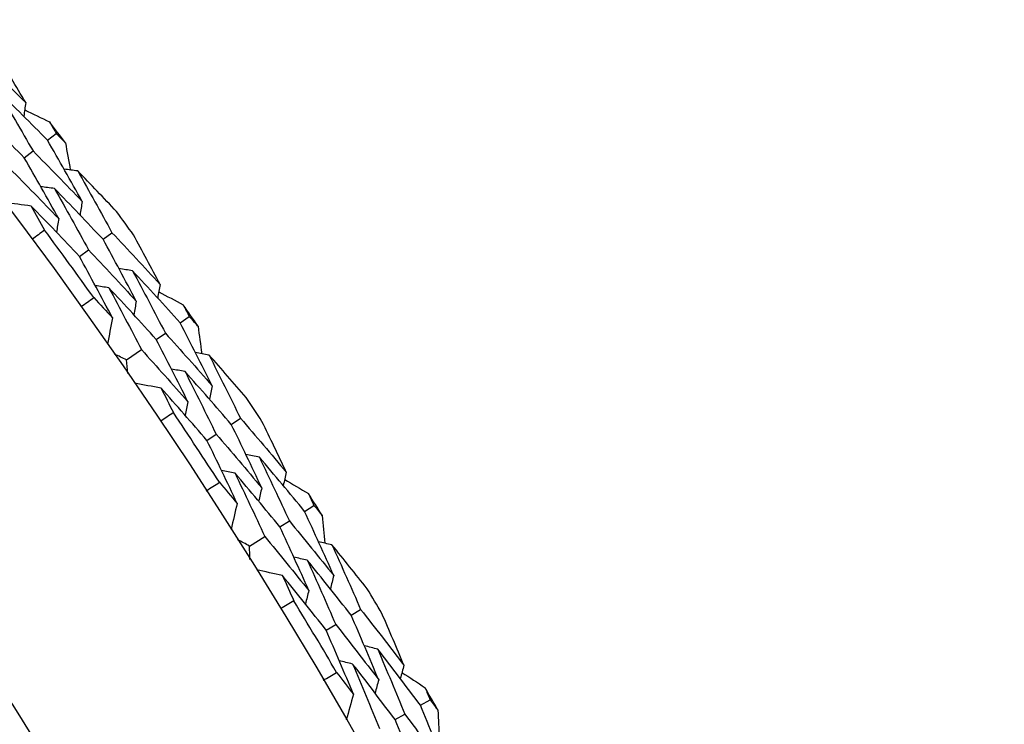
# Model space of a CAD drawing. Units: millimetres. Extents: x 32 to 1156, y 32 to 808.
# Drawn here: x 767 to 773, y 769 to 773 of the extents above; entities that cross this region are included whole.
import ezdxf

# ---------------------------------------------------------------- set-up
doc = ezdxf.new("R2010")
doc.units = ezdxf.units.MM
doc.header["$LTSCALE"] = 4
doc.layers.add('Visible (ISO)', color=7, linetype='Continuous', lineweight=25, true_color=0x00003f)

msp = doc.modelspace()

# ---------------------------------------------------------------- linework, layer by layer
at = {"layer": 'Visible (ISO)'}
for p, q in [((767.4347, 771.91), (767.4838, 771.9474)), ((767.3051, 771.8114), (767.3544, 771.8489)), ((767.7456, 771.3555), (767.7957, 771.3919)), ((767.6139, 771.2598), (767.6641, 771.2963)), ((768.1769, 770.8885), (768.2277, 770.9236)), ((768.043, 770.7957), (768.094, 770.831)), ((767.8776, 770.6811), (767.9602, 770.7384)), ((768.4627, 770.3206), (768.5143, 770.3547)), ((768.3267, 770.2309), (768.3785, 770.2651)), ((768.8725, 769.8346), (768.9248, 769.8675)), ((768.7346, 769.748), (768.7871, 769.781)), ((768.5642, 769.6409), (768.6494, 769.6944)), ((769.1325, 769.2545), (769.1856, 769.2863)), ((768.9927, 769.171), (769.046, 769.2028)), ((769.5202, 768.7507), (769.5739, 768.7811)), ((769.3785, 768.6703), (769.4324, 768.7009))]:
    msp.add_line(p, q, dxfattribs=at)
for radius in [27.736, 26.1769, 23.6951]:
    msp.add_circle((745.0476, 754.8645), radius, dxfattribs=at)
for radius, start, end in [(28.2088, 37.13804, 37.43339), (28.2088, 35.83693, 36.16307), (27.8232, 35.51938, 36.48062), (28.2088, 34.56661, 34.86196), (28.2088, 33.2655, 33.59164), (27.8232, 32.94796, 33.90919), (28.2088, 31.99519, 32.29053), (28.2088, 30.69407, 31.02021), (27.8232, 30.37653, 31.33776), (28.2088, 29.42376, 29.7191)]:
    msp.add_arc((745.0476, 754.8645), radius, start, end, dxfattribs=at)
for points in [[(767.0313, 772.3959), (767.1258, 772.3043), (767.2198, 772.212), (767.3132, 772.119)], [(767.3132, 772.119), (767.26, 772.2094), (767.2063, 772.2996), (767.1521, 772.3895)], [(767.4347, 771.91), (767.3423, 772.0036), (767.2493, 772.0965), (767.1557, 772.1886)], [(767.1557, 772.1886), (767.2228, 772.0758), (767.289, 771.9626), (767.3544, 771.8489)], [(767.3132, 772.119), (767.3097, 772.0935), (767.3062, 772.0681), (767.3028, 772.0427)], [(767.3051, 771.8114), (767.2134, 771.9041), (767.121, 771.9962), (767.0281, 772.0876)], [(767.3076, 772.078), (767.3542, 772.0557), (767.4007, 772.0333), (767.4471, 772.0109)], [(767.4471, 772.0109), (767.4594, 771.9897), (767.4716, 771.9686), (767.4838, 771.9474)], [(767.4838, 771.9474), (767.501, 771.93), (767.5181, 771.9126), (767.5352, 771.8952)], [(767.629, 771.5669), (767.5651, 771.6817), (767.5003, 771.7961), (767.4347, 771.91)], [(767.5352, 771.8952), (767.5445, 771.8444), (767.5537, 771.7936), (767.5628, 771.7428)], [(767.3544, 771.8489), (767.4466, 771.7556), (767.5381, 771.6616), (767.629, 771.5669)], [(767.4977, 771.4708), (767.4344, 771.5847), (767.3701, 771.6982), (767.3051, 771.8114)], [(767.225, 771.7504), (767.3165, 771.6579), (767.4074, 771.5647), (767.4977, 771.4708)], [(767.6038, 771.7373), (767.5784, 771.7407), (767.5529, 771.7441), (767.5275, 771.7476)], [(767.8218, 771.5101), (767.7495, 771.5863), (767.6768, 771.662), (767.6038, 771.7373)], [(767.6038, 771.7373), (767.6686, 771.6225), (767.7326, 771.5074), (767.7957, 771.3919)], [(767.4739, 771.6392), (767.4484, 771.6426), (767.423, 771.646), (767.3975, 771.6494)], [(767.7456, 771.3555), (767.6557, 771.4508), (767.5651, 771.5453), (767.4739, 771.6392)], [(767.4739, 771.6392), (767.5381, 771.5253), (767.6015, 771.411), (767.6641, 771.2963)], [(767.344, 771.541), (767.2945, 771.5476), (767.2449, 771.5541), (767.1954, 771.5607)], [(767.6139, 771.2598), (767.5246, 771.3542), (767.4346, 771.448), (767.344, 771.541)], [(767.344, 771.541), (767.3692, 771.4964), (767.3942, 771.4516), (767.4191, 771.4068)], [(767.629, 771.5669), (767.625, 771.5416), (767.621, 771.5163), (767.6169, 771.4909)], [(767.4977, 771.4708), (767.4936, 771.4454), (767.4895, 771.42), (767.4855, 771.3947)], [(767.4191, 771.4068), (767.3959, 771.3894), (767.3725, 771.372), (767.3491, 771.3548)], [(767.7957, 771.3919), (767.886, 771.2962), (767.9758, 771.1997), (768.0649, 771.1026)], [(768.0649, 771.1026), (768.0158, 771.1954), (767.9663, 771.2879), (767.9161, 771.3802)], [(767.9314, 771.0095), (767.8703, 771.1252), (767.8084, 771.2406), (767.7456, 771.3555)], [(767.6641, 771.2963), (767.7538, 771.2014), (767.8429, 771.1057), (767.9314, 771.0095)], [(767.798, 770.9163), (767.7374, 771.0312), (767.6761, 771.1457), (767.6139, 771.2598)], [(767.9107, 771.1793), (767.8853, 771.1833), (767.86, 771.1873), (767.8346, 771.1913)], [(768.1769, 770.8885), (768.0888, 770.9861), (768, 771.0831), (767.9107, 771.1793)], [(767.9107, 771.1793), (767.9726, 771.0636), (768.0337, 770.9475), (768.094, 770.831)], [(768.0649, 771.1026), (768.0603, 771.0774), (768.0557, 771.0522), (768.0511, 771.027)], [(767.7786, 771.0841), (767.7532, 771.0881), (767.7278, 771.0921), (767.7024, 771.096)], [(768.043, 770.7957), (767.9555, 770.8925), (767.8674, 770.9887), (767.7786, 771.0841)], [(767.7786, 771.0841), (767.84, 770.9693), (767.9006, 770.854), (767.9602, 770.7384)], [(768.0574, 771.0619), (768.103, 771.0376), (768.1484, 771.0132), (768.1939, 770.9887)], [(767.6224, 770.9787), (767.646, 770.9956), (767.6697, 771.0124), (767.6935, 771.0292)], [(767.6935, 771.0292), (767.7284, 770.9916), (767.7632, 770.954), (767.798, 770.9163)], [(767.9314, 771.0095), (767.9268, 770.9842), (767.9221, 770.9589), (767.9175, 770.9337)], [(768.1939, 770.9887), (768.2052, 770.967), (768.2164, 770.9453), (768.2277, 770.9236)], [(767.798, 770.9163), (767.7889, 770.8671), (767.7798, 770.818), (767.7707, 770.7688)], [(768.3557, 770.537), (768.2969, 770.6545), (768.2373, 770.7717), (768.1769, 770.8885)], [(768.2277, 770.9236), (768.244, 770.9055), (768.2604, 770.8873), (768.2767, 770.8691)], [(768.094, 770.831), (768.1818, 770.7337), (768.2691, 770.6357), (768.3557, 770.537)], [(768.2767, 770.8691), (768.2837, 770.818), (768.2905, 770.7669), (768.2973, 770.7157)], [(768.2202, 770.4468), (768.162, 770.5635), (768.1029, 770.6798), (768.043, 770.7957)], [(767.9602, 770.7384), (768.0475, 770.6419), (768.1342, 770.5447), (768.2202, 770.4468)], [(768.338, 770.7083), (768.3128, 770.7129), (768.2876, 770.7174), (768.2623, 770.722)], [(767.8776, 770.6811), (767.8549, 770.6919), (767.8322, 770.7026), (767.8095, 770.7133)], [(767.8838, 770.606), (767.8818, 770.631), (767.8797, 770.6561), (767.8776, 770.6811)], [(768.5456, 770.4716), (768.4769, 770.5509), (768.4077, 770.6298), (768.338, 770.7083)], [(768.338, 770.7083), (768.3977, 770.5908), (768.4564, 770.4729), (768.5143, 770.3547)], [(768.2039, 770.6161), (768.1786, 770.6207), (768.1534, 770.6252), (768.1281, 770.6297)], [(768.4627, 770.3206), (768.3771, 770.4198), (768.2908, 770.5183), (768.2039, 770.6161)], [(768.2039, 770.6161), (768.263, 770.4995), (768.3212, 770.3824), (768.3785, 770.2651)], [(768.0698, 770.5239), (768.0206, 770.5327), (767.9714, 770.5414), (767.9222, 770.5502)], [(768.3267, 770.2309), (768.2417, 770.3292), (768.1561, 770.4269), (768.0698, 770.5239)], [(768.0698, 770.5239), (768.0929, 770.4782), (768.1159, 770.4323), (768.1388, 770.3864)], [(768.3557, 770.537), (768.3505, 770.5119), (768.3453, 770.4867), (768.3401, 770.4616)], [(768.2202, 770.4468), (768.2149, 770.4217), (768.2097, 770.3965), (768.2045, 770.3713)], [(768.1388, 770.3864), (768.1147, 770.3701), (768.0906, 770.3538), (768.0665, 770.3376)], [(768.5143, 770.3547), (768.6003, 770.255), (768.6856, 770.1546), (768.7702, 770.0536)], [(768.7702, 770.0536), (768.7254, 770.1485), (768.68, 770.2431), (768.6341, 770.3376)], [(768.6327, 769.9665), (768.5769, 770.0849), (768.5202, 770.2029), (768.4627, 770.3206)], [(768.4952, 769.8794), (768.4399, 769.9969), (768.3837, 770.1141), (768.3267, 770.2309)], [(768.3785, 770.2651), (768.4639, 770.1662), (768.5486, 770.0667), (768.6327, 769.9665)], [(768.6196, 770.1372), (768.5945, 770.1423), (768.5693, 770.1474), (768.5442, 770.1525)], [(768.8725, 769.8346), (768.7889, 769.9361), (768.7046, 770.037), (768.6196, 770.1372)], [(768.6196, 770.1372), (768.6763, 770.0188), (768.7321, 769.9), (768.7871, 769.781)], [(768.4834, 770.048), (768.4582, 770.0531), (768.433, 770.0582), (768.4078, 770.0633)], [(768.7346, 769.748), (768.6516, 769.8486), (768.5678, 769.9486), (768.4834, 770.048)], [(768.4834, 770.048), (768.5396, 769.9305), (768.5949, 769.8126), (768.6494, 769.6944)], [(768.7702, 770.0536), (768.7645, 770.0286), (768.7588, 770.0036), (768.753, 769.9786)], [(768.761, 770.0133), (768.8054, 769.9869), (768.8497, 769.9605), (768.894, 769.934)], [(768.3226, 769.9496), (768.347, 769.9655), (768.3714, 769.9812), (768.3959, 769.9969)], [(768.3959, 769.9969), (768.4291, 769.9578), (768.4622, 769.9187), (768.4952, 769.8794)], [(768.6327, 769.9665), (768.6269, 769.9415), (768.6212, 769.9165), (768.6154, 769.8914)], [(768.894, 769.934), (768.9043, 769.9118), (768.9146, 769.8897), (768.9248, 769.8675)], [(768.4952, 769.8794), (768.4839, 769.8307), (768.4726, 769.782), (768.4614, 769.7334)], [(769.0353, 769.4755), (768.9819, 769.5955), (768.9277, 769.7153), (768.8725, 769.8346)], [(768.9248, 769.8675), (768.9403, 769.8486), (768.9558, 769.8298), (768.9713, 769.8109)], [(768.7871, 769.781), (768.8705, 769.6798), (768.9533, 769.578), (769.0353, 769.4755)], [(768.9713, 769.8109), (768.976, 769.7595), (768.9806, 769.7081), (768.9851, 769.6566)], [(768.8959, 769.3915), (768.843, 769.5107), (768.7892, 769.6295), (768.7346, 769.748)], [(768.5642, 769.6409), (768.542, 769.6527), (768.5198, 769.6644), (768.4976, 769.6761)], [(768.6494, 769.6944), (768.7322, 769.5941), (768.8144, 769.4931), (768.8959, 769.3915)], [(768.567, 769.5656), (768.5661, 769.5907), (768.5652, 769.6158), (768.5642, 769.6409)], [(769.0254, 769.6474), (769.0004, 769.6531), (768.9754, 769.6588), (768.9504, 769.6645)], [(769.2222, 769.4016), (769.157, 769.484), (769.0914, 769.5659), (769.0254, 769.6474)], [(769.0254, 769.6474), (769.0797, 769.5274), (769.1331, 769.407), (769.1856, 769.2863)], [(768.8873, 769.5614), (768.8622, 769.567), (768.8372, 769.5727), (768.8121, 769.5784)], [(769.1325, 769.2545), (769.0515, 769.3574), (768.9697, 769.4597), (768.8873, 769.5614)], [(768.8873, 769.5614), (768.9411, 769.4422), (768.994, 769.3227), (769.046, 769.2028)], [(768.7492, 769.4753), (768.7004, 769.4862), (768.6516, 769.4972), (768.6029, 769.5081)], [(768.9927, 769.171), (768.9122, 769.273), (768.831, 769.3745), (768.7492, 769.4753)], [(768.7492, 769.4753), (768.7702, 769.4285), (768.7911, 769.3817), (768.8119, 769.3348)], [(769.0353, 769.4755), (769.029, 769.4506), (769.0227, 769.4258), (769.0164, 769.4009)], [(768.8959, 769.3915), (768.8896, 769.3666), (768.8832, 769.3417), (768.8769, 769.3168)], [(768.8119, 769.3348), (768.7872, 769.3196), (768.7624, 769.3044), (768.7375, 769.2893)], [(769.1856, 769.2863), (769.267, 769.1828), (769.3478, 769.0787), (769.4278, 768.974)], [(769.2865, 768.8932), (769.2361, 769.0139), (769.1847, 769.1344), (769.1325, 769.2545)], [(769.4278, 768.974), (769.3873, 769.0708), (769.3462, 769.1674), (769.3045, 769.2638)], [(769.046, 769.2028), (769.1269, 769.1002), (769.207, 768.997), (769.2865, 768.8932)], [(769.1452, 768.8123), (769.0953, 768.9322), (769.0444, 769.0517), (768.9927, 769.171)], [(769.2811, 769.0642), (769.2562, 769.0705), (769.2313, 769.0767), (769.2064, 769.0829)], [(769.5202, 768.7507), (769.4412, 768.8558), (769.3615, 768.9603), (769.2811, 769.0642)], [(769.2811, 769.0642), (769.3324, 768.9434), (769.3828, 768.8223), (769.4324, 768.7009)], [(769.141, 768.9813), (769.1161, 768.9875), (769.0912, 768.9937), (769.0662, 768.9999)], [(769.3785, 768.6703), (769.3001, 768.7746), (769.2209, 768.8782), (769.141, 768.9813)], [(769.141, 768.9813), (769.1919, 768.8613), (769.2418, 768.7411), (769.2909, 768.6206)], [(769.4278, 768.974), (769.4209, 768.9493), (769.4141, 768.9246), (769.4073, 768.8999)], [(768.976, 768.8902), (769.001, 768.9049), (769.0261, 768.9196), (769.0513, 768.9341)], [(769.0513, 768.9341), (769.0827, 768.8936), (769.114, 768.853), (769.1452, 768.8123)], [(769.4167, 768.9341), (769.4599, 768.9058), (769.503, 768.8774), (769.546, 768.8489)], [(769.2865, 768.8932), (769.2796, 768.8684), (769.2727, 768.8437), (769.2659, 768.8189)], [(769.546, 768.8489), (769.5553, 768.8264), (769.5646, 768.8038), (769.5739, 768.7811)], [(769.1452, 768.8123), (769.1318, 768.7642), (769.1183, 768.7161), (769.1049, 768.6679)], [(769.6667, 768.3846), (769.6187, 768.5069), (769.5699, 768.6289), (769.5202, 768.7507)], [(769.5739, 768.7811), (769.5885, 768.7616), (769.6032, 768.7421), (769.6178, 768.7225)], [(769.4324, 768.7009), (769.5112, 768.5961), (769.5893, 768.4906), (769.6667, 768.3846)], [(769.6178, 768.7225), (769.6202, 768.6709), (769.6225, 768.6194), (769.6246, 768.5678)], [(769.5237, 768.3069), (769.4762, 768.4283), (769.4278, 768.5495), (769.3785, 768.6703)]]:
    msp.add_open_spline(points, degree=3, dxfattribs=at)

doc.saveas('drawing.dxf')
